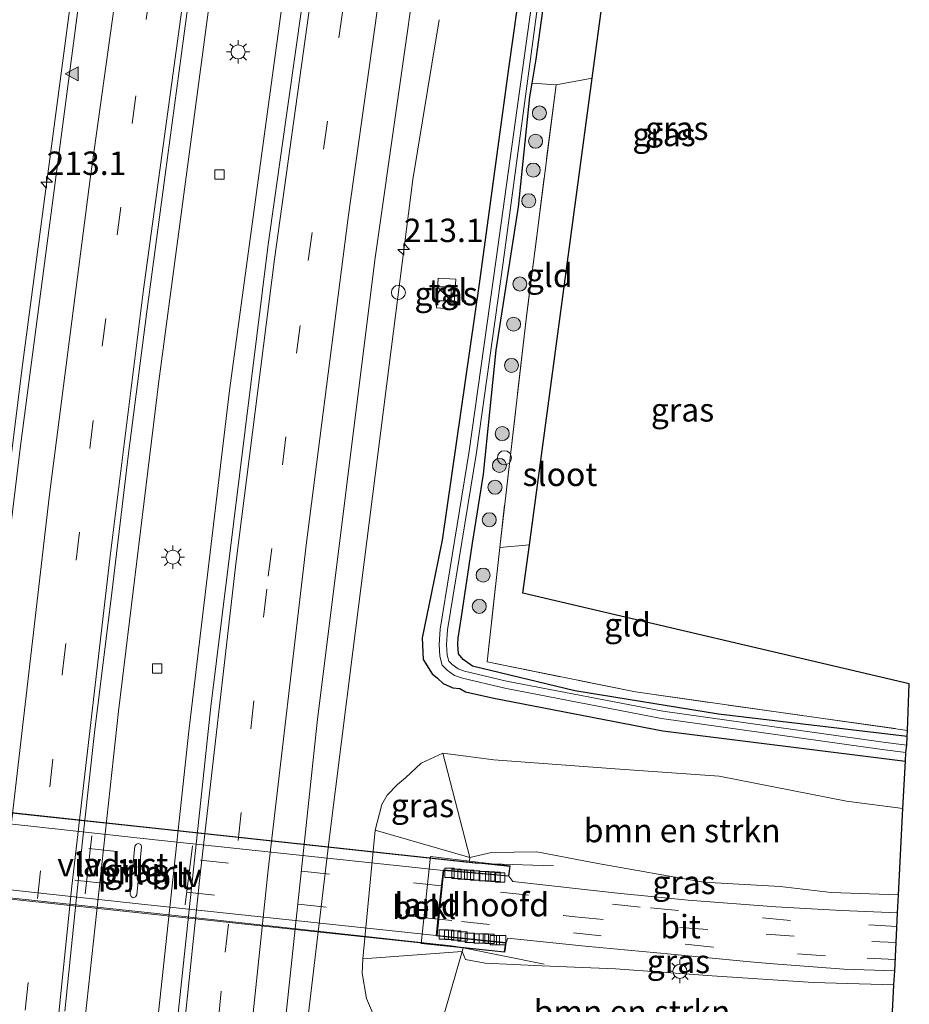
# Model space of a CAD drawing. Units: metres. Extents: x 196858 to 197740, y 475000 to 481250.
# Drawn here: x 196950 to 197045, y 475558 to 475663 of the extents above; entities that cross this region are included whole.
import ezdxf
from ezdxf.enums import TextEntityAlignment as Align

# ---------------------------------------------------------------- set-up
doc = ezdxf.new("R2010")
doc.units = ezdxf.units.M
doc.linetypes.add('IE-TERREINAFSCHEIDING', pattern=[10, 8, -2])
doc.linetypes.add('VW-3-9_STREEP', pattern=[12, 3, -9])
doc.layers.get('0').update_dxf_attribs({"lineweight": 25})
for name, color, linetype, lineweight in [('B-ME-AL-OVERIG-S-B1', 7, 'Continuous', 18), ('B-ME-AM-KILOMETR-S-B1', 7, 'Continuous', 18), ('B-ME-BV-GELEIDECONSTRAUCTIE_GELEIDERAIL_OVERSTAPCONSTRUCTIE-S-B1', 213, 'BV-ANTIVERBLINDINGSSCHERM', 18), ('B-ME-BV-GELEIDECONSTRUCTIE-GELEIDERAIL-L-B1', 213, 'BV-GELEIDERAIL', 18), ('B-ME-GR-BOMENSTRUIKEN-GV-B6', 93, 'Continuous', 18), ('B-ME-GR-BOOM-S-B1', 93, 'Continuous', 18), ('B-ME-GW-TEENLIJN-L-B1', 93, 'Continuous', 18), ('B-ME-IE-GRASLAND-GV-B6', 93, 'Continuous', 18), ('B-ME-IE-GRONDWERKLIJN-GROND_INGERICHT-GV-B6', 253, 'Continuous', 18), ('B-ME-IE-INRICHTINGSELEMENT-S-B1', 253, 'Continuous', 18), ('B-ME-IE-MEUBILAIR_WEGMEUBILAIR-LICHTMAST-S-B1', 8, 'Continuous', 18), ('B-ME-IE-MEUBILAIR_WEGMEUBILAIR-LIJNVERLICHT-L-B1', 8, 'VW-LIJNV', 18), ('B-ME-IE-TERREINAFSCHEIDING-RASTERHEKWERK-L-B1', 8, 'IE-TERREINAFSCHEIDING', 18), ('B-ME-KW-LANDHOOFD-GV-B6', 173, 'Continuous', 18), ('B-ME-KW-LEUNING-L-B1', 8, 'Continuous', 18), ('B-ME-KW-LEUNING-L-B2', 8, 'Continuous', 18), ('B-ME-KW-PIJLER-GV-B6', 173, 'Continuous', 18), ('B-ME-KW-VIADUCT-GV-B7', 173, 'Continuous', 18), ('B-ME-OB-BEKLEDING-GV-B6', 253, 'Continuous', 18), ('B-ME-OG-WATER-GV-B6', 153, 'Continuous', 18), ('B-ME-VH-VERH_SOORT-BITUMEN-GV-B6', 8, 'IE-TERREINAFSCHEIDING-NATUURLIJK-HOUTWAL', 18), ('B-ME-VH-VERH_SOORT-BITUMEN-GV-B7', 8, 'Continuous', 18), ('B-ME-VH-VERH_SOORT-TEGELS-GV-B6', 8, 'Continuous', 18), ('B-ME-VV-KOLK-S-B1', 8, 'Continuous', 18), ('B-ME-VW-MARKERING-39STREEP-015-L-B1', 255, 'VW-3-9_STREEP', 18), ('B-ME-VW-MARKERING-39STREEP-015-L-B2', 255, 'VW-3-9_STREEP', 18), ('B-ME-VW-MARKERING-STREEP-015-L-B1', 7, 'Continuous', 18), ('B-ME-VW-MARKERING-VLAKMARK-S-B1', 7, 'Continuous', 18)]:
    doc.layers.add(name, color=color, linetype=linetype, lineweight=lineweight)
doc.layers.add('B-ME-GW-INSTEEKWATERGANG-L-B1', color=10, linetype='Continuous')
doc.layers.add('B-ME-KG-KADASTRAAL-OPNAMEDTMGRENS-L-B1', color=10, linetype='Continuous')
doc.styles.add('NLCS-ISO', font='NLCS-ISO.TTF')
doc.linetypes.add('BV-ANTIVERBLINDINGSSCHERM', pattern='A,2,-1,[22,NLCS.SHX,S=1,R=0,X=0,Y=0],-1', length=4)
doc.linetypes.add('BV-GELEIDERAIL', pattern='A,10,-3,[108,NLCS.SHX,S=1,R=0,X=0,Y=0],-3', length=16)
doc.linetypes.add('IE-TERREINAFSCHEIDING-NATUURLIJK-HOUTWAL', pattern='A,7,-1.5,[67,NLCS.SHX,S=0.75,R=45,X=0,Y=0],-1.5,7,-1.5,[70,NLCS.SHX,S=0.75,R=0,X=0,Y=0],-1.5', length=20)
doc.linetypes.add('VW-LIJNV', pattern='A,0,-5,[102,NLCS.SHX,S=1,R=0,X=-0.625,Y=0],2.5,-0.5,[69,NLCS.SHX,S=0.5,R=0,X=0,Y=0],-0.5,2.5,[102,NLCS.SHX,S=1,R=180,X=0.625,Y=0],-5', length=16)

# ---------------------------------------------------------------- blocks, each defined once
blk = doc.blocks.new('hecto')
for p, q in [((0, 0.625), (-0.625, 0)), ((0, -0.625), (0, 0.625)), ((-0.625, 0), (0.625, 0)), ((0.625, 0), (0, -0.625))]:
    blk.add_line(p, q)
blk = doc.blocks.new('verfsymbol')
for color in [252, 253]:
    blk.add_hatch(color=color).paths.add_polyline_path([(0.75, -0.625), (0, 0.75), (-0.75, -0.625)])
blk.add_lwpolyline([(0.75, -0.625), (0, 0.75), (-0.75, -0.625)], close=True)
blk = doc.blocks.new('boom')
h = blk.add_hatch(color=256)
edge = h.paths.add_edge_path()
edge.add_arc((0, 0), 0.75, 0, 360)
blk.add_circle((0, 0), 0.75)
blk = doc.blocks.new('kast')
blk.add_line((-0.75, -0.75), (0.75, 0.75))
blk.add_lwpolyline([(-0.75, 0.75), (0.75, 0.75), (0.75, -0.75), (-0.75, -0.75)], close=True)
blk = doc.blocks.new('dtb')
blk.add_circle((0, 0), 0.75)
blk = doc.blocks.new('lantaarnpaal')
for p, q in [((0, 0.75), (0, 1.25)), ((-0.75, 0), (-1.25, 0)), ((-0.88, 0.88), (-0.53, 0.53)), ((0.53, 0.53), (0.88, 0.88)), ((0.75, 0), (1.25, 0)), ((-0.53, -0.53), (-0.88, -0.88)), ((0, -0.75), (0, -1.25)), ((0.53, -0.53), (0.88, -0.88))]:
    blk.add_line(p, q)
blk.add_circle((0, 0), 0.75)
blk = doc.blocks.new('kolk')
blk.add_lwpolyline([(-0.5, -0.5), (0.5, -0.5), (0.5, 0.5), (-0.5, 0.5)], close=True)

msp = doc.modelspace()

# ---------------------------------------------------------------- linework, layer by layer
at = {"layer": 'B-ME-BV-GELEIDECONSTRUCTIE-GELEIDERAIL-L-B1'}
for points in [[(196979.139, 475724.364, 5.661), (196978.723, 475721.922, 5.661), (196971.302, 475673.127, 5.686), (196964.825, 475624.645, 5.713), (196960.505, 475589.376, 5.728), (196955.516, 475543.537, 5.749), (196951.243, 475497.15, 5.684), (196947.67, 475450.711, 5.654), (196944.766, 475401.826, 5.672), (196942.57, 475353.612, 5.692), (196942.191, 475339.9, 5.692)], [(196986.728, 475722.808, 5.736), (196986.291, 475720.252, 5.737), (196979.044, 475672.774, 5.758), (196972.343, 475623.64, 5.687), (196968.001, 475587.255, 5.717), (196963.096, 475541.696, 5.69), (196958.982, 475495.686, 5.771), (196955.461, 475450.211, 5.776), (196952.552, 475401.337, 5.773), (196950.295, 475352.029, 5.731), (196949.957, 475339.025, 5.751)], [(196937.986, 475527.2206, 5.7367), (196940.002, 475539.977, 5.797), (196941.5056, 475550.0659, 6.1261), (196946.146, 475593.5913, 6.1041), (196950.2233, 475626.094, 6.1376), (196955.5177, 475666.1405, 6.1745), (196959.9682, 475696.3684, 6.1686)], [(196971.0857, 475462.2825, 5.5618), (196975.5719, 475508.9794, 5.5515), (196978.1256, 475537.3775, 5.6077), (196980.6736, 475556.2506, 5.5146), (196983.0363, 475575.9782, 5.4732), (196985.5104, 475595.7578, 5.4427), (196989.4042, 475626.3435, 5.4662), (196991.925, 475646.1644, 5.398), (196993.9752, 475658.4795, 4.9639), (196994.757, 475663.2235, 4.9918)]]:
    msp.add_polyline3d(points, dxfattribs=at)
at = {"layer": 'B-ME-GR-BOMENSTRUIKEN-GV-B6'}
for points in [[(197044.264, 475578.987, 4.546), (197043.795, 475569.781, 9.973), (197036.595, 475570.013, 10.246), (197031.143, 475570.671, 10.411), (197022.958, 475571.112, 10.552), (197011.67, 475573.138, 10.681), (197005.179, 475574.357, 10.705), (197000.341, 475574.298, 11.05), (196998.011, 475573.748, 11.089), (196995.131, 475584.89, 4.621), (197000.594, 475584.188, 4.621), (197013.521, 475583.216, 4.621), (197024.648, 475582.461, 4.552), (197038.235, 475579.782, 4.552), (197044.264, 475578.987, 4.546)], [(197043.305, 475560.153, 10.336), (197042.646, 475547.213, 4.591), (197017.15, 475548.269, 4.627), (197005.632, 475549.731, 4.582), (196996.839, 475550.537, 4.603), (196993.576, 475551.104, 4.531), (196997.195, 475563.735, 11.176), (196997.569, 475562.88, 11.14), (196999.649, 475562.471, 11.038), (197005.701, 475562.197, 10.852), (197013.554, 475561.888, 10.789), (197023.902, 475561.121, 10.702), (197034.692, 475560.427, 10.528), (197043.305, 475560.153, 10.336)]]:
    msp.add_polyline3d(points, dxfattribs=at)
at = {"layer": 'B-ME-GW-INSTEEKWATERGANG-L-B1'}
for points in [[(197010.534, 475717.928, 4.36), (197006.16, 475686.556, 4.36), (197002.161, 475658.018, 4.414), (196999.026, 475635.041, 4.45), (196995.056, 475607.663, 4.627), (196993.898, 475601.87, 4.549), (196992.941, 475597.228, 4.474), (196993.022, 475594.925, 4.474), (196994.012, 475593.394, 4.474), (196994.548, 475592.926, 4.474), (196995.174, 475592.339, 4.474), (196996.192, 475591.898, 4.474), (196996.954, 475591.809, 4.474), (196997.541, 475591.465, 4.474), (197000.572, 475590.789, 4.474), (197018.608, 475587.29, 4.318), (197044.521, 475584.041, 4.246)], [(197044.705, 475586.676, 4.009), (197024.563, 475589.067, 4.072), (197009.241, 475591.578, 4.099), (196998.303, 475594.199, 4.126), (196997.307, 475594.925, 4.126), (196996.815, 475595.522, 4.126), (196996.72, 475596.537, 4.126), (196996.771, 475597.191, 4.126), (196997.138, 475599.481, 4.18), (196998.314, 475607.326, 4.156), (196999.482, 475614.691, 4.132), (197000.816, 475627.946, 4.129), (197003.196, 475643.247, 4.084), (197004.425, 475655.009, 4.063), (197004.686, 475656.464, 4.015), (197005.097, 475659.034, 3.877), (197006.246, 475667.313, 3.967), (197009.12, 475685.232, 4.048), (197011.427, 475702.082, 4.156), (197013.322, 475717.356, 4.087)]]:
    msp.add_polyline3d(points, dxfattribs=at)
at = {"layer": 'B-ME-GW-TEENLIJN-L-B1'}
for points in [[(196995.131, 475584.89, 4.621), (196992.809, 475583.854, 4.621), (196991.152, 475582.268, 4.621), (196990.309, 475581.566, 4.663), (196989.197, 475580.409, 4.693), (196988.634, 475579.413, 4.693), (196987.919, 475576.665, 4.741)], [(196986.606, 475562.937, 4.741), (196986.511, 475561.398, 4.741), (196986.988, 475558.689, 4.741), (196988.066, 475556.207, 4.741), (196989.143, 475554.398, 4.741), (196990.219, 475553.261, 4.705), (196992.167, 475551.62, 4.645), (196993.576, 475551.104, 4.531)]]:
    msp.add_polyline3d(points, dxfattribs=at)
at = {"layer": 'B-ME-IE-GRASLAND-GV-B6'}
for points in [[(196965.755, 475727.107, 5.485), (196963.044, 475710.739, 5.49), (196956.214, 475664.784, 5.452), (196950.047, 475617.736, 5.412), (196946.713, 475590.716, 5.413), (196941.778, 475544.132, 5.419)], [(196954.7836, 475557.3322, 5.3431), (196956.2866, 475572.2572, 5.314), (196957.94, 475587.13, 5.299), (196959.785, 475602.016, 5.3), (196961.581, 475616.91, 5.302), (196963.508, 475631.797, 5.295), (196965.496, 475646.665, 5.274), (196967.484, 475661.482, 5.271), (196969.478, 475676.356, 5.285), (196971.666, 475691.178, 5.248), (196974.095, 475705.981, 5.225), (196976.441, 475720.812, 5.219), (196977.0767, 475724.7868, 5.2147), (196988.862, 475722.371, 5.236), (196982.976, 475684.942, 5.214), (196976.493, 475639.246, 5.18), (196970.365, 475589.872, 5.208), (196965.046, 475540.073, 5.259)], [(196976.476, 475539.061, 4.982), (196981.707, 475588.216, 4.977), (196987.857, 475637.557, 4.955), (196995.108, 475688.299, 4.938), (197000.138, 475720.059, 4.934), (197010.534, 475717.928, 4.36)], [(197044.568, 475584.965, 3.598), (197044.521, 475584.041, 4.246), (197018.608, 475587.29, 4.318), (197000.572, 475590.789, 4.474), (196997.541, 475591.465, 4.474), (196996.954, 475591.809, 4.474), (196996.192, 475591.898, 4.474), (196995.174, 475592.339, 4.474), (196994.548, 475592.926, 4.474), (196994.012, 475593.394, 4.474), (196993.022, 475594.925, 4.474), (196992.941, 475597.228, 4.474), (196993.898, 475601.87, 4.549), (196995.056, 475607.663, 4.627), (196999.026, 475635.041, 4.45), (197002.161, 475658.018, 4.414), (197006.16, 475686.556, 4.36), (197010.534, 475717.928, 4.36)], [(197011.908, 475717.646, 3.517), (197008.516, 475692.493, 3.517), (197004.943, 475667.407, 3.595), (197000.804, 475637.412, 3.595), (196997.962, 475617.147, 3.595), (196994.859, 475598.163, 3.637), (196994.74, 475596.504, 3.637), (196994.826, 475595.26, 3.637), (196995.054, 475594.316, 3.637), (196995.601, 475593.777, 3.637), (196996.388, 475593.203, 3.637), (196997.24, 475592.913, 3.637), (197001.769, 475591.834, 3.637), (197018.493, 475588.612, 3.637), (197042.055, 475585.279, 3.598), (197044.568, 475584.965, 3.598)], [(197044.705, 475586.676, 4.009), (197044.666, 475585.749, 3.597), (197042.159, 475586.062, 3.597), (197018.623, 475589.391, 3.636), (197001.935, 475592.606, 3.636), (196997.459, 475593.673, 3.636), (196996.756, 475593.912, 3.636), (196996.114, 475594.381, 3.636), (196995.769, 475594.721, 3.636), (196995.609, 475595.381, 3.636), (196995.532, 475596.503, 3.636), (196995.644, 475598.071, 3.636), (196998.743, 475617.028, 3.594), (197001.586, 475637.303, 3.594), (197005.593, 475667.316, 3.592), (197009.2, 475692.402, 3.514), (197012.439, 475717.537, 3.517)], [(197013.322, 475717.356, 4.087), (197011.427, 475702.082, 4.156), (197009.12, 475685.232, 4.048), (197006.246, 475667.313, 3.967), (197005.097, 475659.034, 3.877), (197004.686, 475656.464, 4.015), (197004.425, 475655.009, 4.063), (197003.196, 475643.247, 4.084), (197000.816, 475627.946, 4.129), (196999.482, 475614.691, 4.132), (196998.314, 475607.326, 4.156), (196997.138, 475599.481, 4.18), (196996.771, 475597.191, 4.126), (196996.72, 475596.537, 4.126), (196996.815, 475595.522, 4.126), (196997.307, 475594.925, 4.126), (196998.303, 475594.199, 4.126), (197009.241, 475591.578, 4.099), (197024.563, 475589.067, 4.072), (197044.705, 475586.676, 4.009)], [(197006.16, 475686.556, 4.36), (197002.161, 475658.018, 4.414), (196999.026, 475635.041, 4.45), (196995.056, 475607.663, 4.627), (196993.898, 475601.87, 4.549), (196992.941, 475597.228, 4.474), (196993.022, 475594.925, 4.474), (196994.012, 475593.394, 4.474), (196994.548, 475592.926, 4.474), (196995.174, 475592.339, 4.474), (196996.192, 475591.898, 4.474), (196996.954, 475591.809, 4.474), (196997.541, 475591.465, 4.474), (197000.572, 475590.789, 4.474), (197018.608, 475587.29, 4.318), (197044.521, 475584.041, 4.246), (197044.264, 475578.987, 4.546), (197038.235, 475579.782, 4.552), (197024.648, 475582.461, 4.552), (197013.521, 475583.216, 4.621), (197000.594, 475584.188, 4.621), (196995.131, 475584.89, 4.621), (196992.809, 475583.854, 4.621), (196991.152, 475582.268, 4.621), (196990.309, 475581.566, 4.663), (196989.197, 475580.409, 4.693), (196988.634, 475579.413, 4.693), (196987.919, 475576.665, 4.741), (196986.606, 475562.937, 4.741), (196986.511, 475561.398, 4.741), (196986.988, 475558.689, 4.741), (196988.066, 475556.207, 4.741)], [(197044.733, 475587.336, 4.012), (197044.705, 475586.676, 4.009), (197024.563, 475589.067, 4.072), (197009.241, 475591.578, 4.099), (196998.303, 475594.199, 4.126), (196997.307, 475594.925, 4.126), (196996.815, 475595.522, 4.126), (196996.72, 475596.537, 4.126), (196996.771, 475597.191, 4.126), (196997.138, 475599.481, 4.18), (196998.314, 475607.326, 4.156), (196999.482, 475614.691, 4.132), (197000.816, 475627.946, 4.129), (197003.196, 475643.247, 4.084), (197004.425, 475655.009, 4.063), (197004.686, 475656.464, 4.015), (197007.221, 475656.303, 4.081), (197004.025, 475631.256, 4.078), (197001.204, 475606.866, 4.216), (196999.862, 475594.658, 4.084), (197015.7, 475591.451, 4.102), (197044.733, 475587.336, 4.012)], [(196996.521, 475635.536, 4.514), (196994.633, 475635.633, 4.5), (196994.446, 475632.456, 4.566), (196996.297, 475632.325, 4.533), (196996.521, 475635.536, 4.514)], [(196995.131, 475584.89, 4.621), (196998.011, 475573.748, 11.089), (196987.919, 475576.665, 4.741), (196988.634, 475579.413, 4.693), (196989.197, 475580.409, 4.693), (196990.309, 475581.566, 4.663), (196991.152, 475582.268, 4.621), (196992.809, 475583.854, 4.621), (196995.131, 475584.89, 4.621)], [(196962.959, 475574.891, 5.056), (196962.882, 475575.141, 5.056), (196962.645, 475575.274, 5.056), (196962.417, 475575.202, 5.056), (196962.262, 475574.959, 5.056), (196961.762, 475569.844, 5.056), (196961.859, 475569.593, 5.056), (196962.076, 475569.461, 5.056), (196962.324, 475569.546, 5.056), (196962.458, 475569.776, 5.056), (196962.959, 475574.891, 5.056)], [(197043.795, 475569.781, 9.973), (197043.696, 475567.84, 10.192), (197037.718, 475568.098, 10.342), (197030.691, 475568.498, 10.501), (197021.338, 475569.213, 10.678), (197013.784, 475569.944, 10.849), (197002.618, 475571.207, 11.05), (197002.17, 475571.755, 11.05), (197002.338, 475572.859, 11.05), (197000.361, 475573.093, 11.176), (196997.979, 475573.375, 11.089), (196998.011, 475573.748, 11.089), (197000.341, 475574.298, 11.05), (197005.179, 475574.357, 10.705), (197011.67, 475573.138, 10.681), (197022.958, 475571.112, 10.552), (197031.143, 475570.671, 10.411), (197036.595, 475570.013, 10.246), (197043.795, 475569.781, 9.973)], [(197043.381, 475561.648, 10.33), (197043.305, 475560.153, 10.336), (197034.692, 475560.427, 10.528), (197023.902, 475561.121, 10.702), (197013.554, 475561.888, 10.789), (197005.701, 475562.197, 10.852), (196999.649, 475562.471, 11.038), (196997.569, 475562.88, 11.14), (196997.195, 475563.735, 11.176), (196997.289, 475564.11, 11.231), (197001.742, 475563.638, 11.05), (197001.882, 475564.671, 11.05), (197002.066, 475565.164, 11.038), (197010.321, 475564.286, 10.942), (197019.511, 475563.425, 10.735), (197027.185, 475562.685, 10.609), (197029.99, 475562.452, 10.573), (197034.685, 475562.085, 10.504), (197037.952, 475561.846, 10.477), (197043.381, 475561.648, 10.33)], [(196986.606, 475562.937, 4.741), (196997.195, 475563.735, 11.176), (196993.576, 475551.104, 4.531), (196992.167, 475551.62, 4.645), (196990.219, 475553.261, 4.705), (196989.143, 475554.398, 4.741), (196988.066, 475556.207, 4.741), (196986.988, 475558.689, 4.741), (196986.511, 475561.398, 4.741), (196986.606, 475562.937, 4.741)]]:
    msp.add_polyline3d(points, dxfattribs=at)
at = {"layer": 'B-ME-IE-GRONDWERKLIJN-GROND_INGERICHT-GV-B6'}
for points in [[(197019.041, 475716.184, 4.279), (197011.082, 475657.003, 4.234), (197007.221, 475656.303, 4.081), (197004.686, 475656.464, 4.015), (197005.097, 475659.034, 3.877), (197006.246, 475667.313, 3.967), (197009.12, 475685.232, 4.048), (197011.427, 475702.082, 4.156), (197013.322, 475717.356, 4.087), (197019.041, 475716.184, 4.279)], [(197011.082, 475657.003, 4.234), (197004.38, 475607.169, 4.21), (197001.204, 475606.866, 4.216), (197004.025, 475631.256, 4.078), (197007.221, 475656.303, 4.081), (197011.082, 475657.003, 4.234)], [(197004.38, 475607.169, 4.21), (197003.682, 475601.976, 4.249), (197044.942, 475592.309, 4.075), (197044.733, 475587.336, 4.012), (197015.7, 475591.451, 4.102), (196999.862, 475594.658, 4.084), (197001.204, 475606.866, 4.216), (197004.38, 475607.169, 4.21)]]:
    msp.add_polyline3d(points, dxfattribs=at)
at = {"layer": 'B-ME-IE-MEUBILAIR_WEGMEUBILAIR-LIJNVERLICHT-L-B1'}
for p, q in [((196957.6555, 475576.0903, 9.8628), (196956.9522, 475569.8839, 9.8717)), ((196967.6316, 475568.7053, 9.8794), (196968.3902, 475575.0129, 9.8878))]:
    msp.add_line(p, q, dxfattribs=at)
at = {"layer": 'B-ME-IE-TERREINAFSCHEIDING-RASTERHEKWERK-L-B1'}
msp.add_line((197001.204, 475606.866, 4.216), (197004.38, 475607.169, 4.21), dxfattribs=at)
msp.add_polyline3d([(197011.082, 475657.003, 4.234), (197007.221, 475656.303, 4.081), (197004.025, 475631.256, 4.078), (197001.204, 475606.866, 4.216), (196999.862, 475594.658, 4.084), (197015.7, 475591.451, 4.102), (197044.733, 475587.336, 4.012)], dxfattribs=at)
at = {"layer": 'B-ME-KG-KADASTRAAL-OPNAMEDTMGRENS-L-B1'}
msp.add_polyline3d([(197042.646, 475547.213, 4.591), (197043.305, 475560.153, 10.336), (197043.381, 475561.648, 10.33), (197043.535, 475564.669, 10.294), (197043.696, 475567.84, 10.192), (197043.795, 475569.781, 9.973), (197044.264, 475578.987, 4.546), (197044.521, 475584.041, 4.246), (197044.568, 475584.965, 3.598), (197044.666, 475585.749, 3.597), (197044.705, 475586.676, 4.009), (197044.733, 475587.336, 4.012), (197044.942, 475592.309, 4.075), (197003.682, 475601.976, 4.249), (197004.38, 475607.169, 4.21), (197011.082, 475657.003, 4.234), (197019.041, 475716.184, 4.279)], dxfattribs=at)
at = {"layer": 'B-ME-KW-LANDHOOFD-GV-B6'}
msp.add_polyline3d([(197001.882, 475564.671, 11.05), (197001.742, 475563.638, 11.05), (196997.289, 475564.11, 11.231), (196992.825, 475564.584, 8.11), (196993.832, 475573.867, 8.112), (196997.979, 475573.375, 11.089), (197000.361, 475573.093, 11.176), (197002.338, 475572.859, 11.05), (197002.17, 475571.755, 11.05), (196995.253, 475572.373, 11.218), (196994.885, 475568.911, 11.278), (196994.514, 475565.424, 11.212), (197001.882, 475564.671, 11.05)], dxfattribs=at)
at = {"layer": 'B-ME-KW-LEUNING-L-B1'}
for points in [[(196999.4338, 475573.1231, 11.2072), (197000.361, 475573.093, 11.176), (197006.955, 475572.881, 10.954)], [(196996.7122, 475564.2257, 11.2511), (196997.289, 475564.11, 11.231), (197005.971, 475562.374, 10.93)]]:
    msp.add_polyline3d(points, dxfattribs=at)
at = {"layer": 'B-ME-KW-LEUNING-L-B2'}
for points in [[(196999.4338, 475573.1231, 11.2072), (196998.591, 475573.139, 11.242), (196964.44, 475576.854, 11.548), (196927.503, 475580.804, 11.317), (196926.0535, 475581.0631, 11.262)], [(196924.7918, 475571.9091, 11.3059), (196926.104, 475571.887, 11.347), (196964.907, 475567.73, 11.539), (196996.36, 475564.295, 11.263), (196996.7122, 475564.2257, 11.2511)]]:
    msp.add_polyline3d(points, dxfattribs=at)
at = {"layer": 'B-ME-KW-PIJLER-GV-B6'}
msp.add_polyline3d([(196962.458, 475569.776, 5.056), (196962.324, 475569.546, 5.056), (196962.076, 475569.461, 5.056), (196961.859, 475569.593, 5.056), (196961.762, 475569.844, 5.056), (196962.262, 475574.959, 5.056), (196962.417, 475575.202, 5.056), (196962.645, 475575.274, 5.056), (196962.882, 475575.141, 5.056), (196962.959, 475574.891, 5.056), (196962.458, 475569.776, 5.056)], dxfattribs=at)
at = {"layer": 'B-ME-KW-VIADUCT-GV-B7'}
msp.add_polyline3d([(196930.321, 475579.445, 11.219), (196923.231, 475580.354, 11.08), (196923.328, 475581.358, 11.077), (197002.281, 475572.815, 11.05), (197002.128, 475571.809, 11.05), (196995.208, 475572.427, 11.218), (196994.459, 475565.379, 11.212), (197001.826, 475564.627, 11.05), (197001.699, 475563.693, 11.05), (196922.003, 475572.207, 11.086), (196922.131, 475573.166, 11.086), (196929.612, 475572.365, 11.212), (196930.321, 475579.445, 11.219)], dxfattribs=at)
at = {"layer": 'B-ME-OB-BEKLEDING-GV-B6'}
msp.add_polyline3d([(196986.606, 475562.937, 4.741), (196987.919, 475576.665, 4.741), (196998.011, 475573.748, 11.089), (196997.979, 475573.375, 11.089), (196993.832, 475573.867, 8.112), (196992.825, 475564.584, 8.11), (196997.289, 475564.11, 11.231), (196997.195, 475563.735, 11.176), (196986.606, 475562.937, 4.741)], dxfattribs=at)
at = {"layer": 'B-ME-OG-WATER-GV-B6'}
for points in [[(197044.666, 475585.749, 3.597), (197044.568, 475584.965, 3.598), (197042.055, 475585.279, 3.598), (197018.493, 475588.612, 3.637), (197001.769, 475591.834, 3.637), (196997.24, 475592.913, 3.637), (196996.388, 475593.203, 3.637), (196995.601, 475593.777, 3.637), (196995.054, 475594.316, 3.637), (196994.826, 475595.26, 3.637), (196994.74, 475596.504, 3.637), (196994.859, 475598.163, 3.637), (196997.962, 475617.147, 3.595), (197000.804, 475637.412, 3.595), (197004.943, 475667.407, 3.595), (197008.516, 475692.493, 3.517), (197011.908, 475717.646, 3.517)], [(197012.439, 475717.537, 3.517), (197009.2, 475692.402, 3.514), (197005.593, 475667.316, 3.592), (197001.586, 475637.303, 3.594), (196998.743, 475617.028, 3.594), (196995.644, 475598.071, 3.636), (196995.532, 475596.503, 3.636), (196995.609, 475595.381, 3.636), (196995.769, 475594.721, 3.636), (196996.114, 475594.381, 3.636), (196996.756, 475593.912, 3.636), (196997.459, 475593.673, 3.636), (197001.935, 475592.606, 3.636), (197018.623, 475589.391, 3.636), (197042.159, 475586.062, 3.597), (197044.666, 475585.749, 3.597)]]:
    msp.add_polyline3d(points, dxfattribs=at)
at = {"layer": 'B-ME-VH-VERH_SOORT-BITUMEN-GV-B6'}
for points in [[(196941.778, 475544.132, 5.419), (196946.713, 475590.716, 5.413), (196950.047, 475617.736, 5.412), (196956.214, 475664.784, 5.452), (196963.044, 475710.739, 5.49), (196965.755, 475727.107, 5.485), (196977.0767, 475724.7868, 5.2147), (196976.441, 475720.812, 5.219), (196974.095, 475705.981, 5.225), (196971.666, 475691.178, 5.248), (196969.478, 475676.356, 5.285), (196967.484, 475661.482, 5.271), (196965.496, 475646.665, 5.274), (196963.508, 475631.797, 5.295), (196961.581, 475616.91, 5.302), (196959.785, 475602.016, 5.3), (196957.94, 475587.13, 5.299), (196956.2866, 475572.2572, 5.314), (196954.7836, 475557.3322, 5.3431)], [(196960.541, 475490.31, 5.285), (196965.046, 475540.073, 5.259), (196970.365, 475589.872, 5.208), (196976.493, 475639.246, 5.18), (196982.976, 475684.942, 5.214), (196988.862, 475722.371, 5.236), (197000.138, 475720.059, 4.934), (196995.108, 475688.299, 4.938), (196987.857, 475637.557, 4.955), (196981.707, 475588.216, 4.977), (196976.476, 475539.061, 4.982), (196972.245, 475492.04, 5.007), (196967.982, 475435.359, 5.027), (196965.186, 475385.676, 5.045), (196965.189, 475385.646, 5.049), (196963.328, 475337.519, 5.089), (196952.02, 475338.793, 5.317), (196953.84, 475385.484, 5.292), (196956.633, 475435.508, 5.31), (196960.137, 475484.213, 5.284), (196960.541, 475490.31, 5.285)], [(197043.696, 475567.84, 10.192), (197043.535, 475564.669, 10.294), (197043.381, 475561.648, 10.33), (197037.952, 475561.846, 10.477), (197034.685, 475562.085, 10.504), (197029.99, 475562.452, 10.573), (197027.185, 475562.685, 10.609), (197019.511, 475563.425, 10.735), (197010.321, 475564.286, 10.942), (197002.066, 475565.164, 11.038), (197001.882, 475564.671, 11.05), (196994.514, 475565.424, 11.212), (196994.885, 475568.911, 11.278), (196995.253, 475572.373, 11.218), (197002.17, 475571.755, 11.05), (197002.618, 475571.207, 11.05), (197013.784, 475569.944, 10.849), (197021.338, 475569.213, 10.678), (197030.691, 475568.498, 10.501), (197037.718, 475568.098, 10.342), (197043.696, 475567.84, 10.192)]]:
    msp.add_polyline3d(points, dxfattribs=at)
at = {"layer": 'B-ME-VH-VERH_SOORT-BITUMEN-GV-B7'}
msp.add_polyline3d([(196994.415, 475565.434, 11.212), (196962.655, 475568.823, 11.374), (196929.666, 475572.409, 11.212), (196930.02, 475575.938, 11.341), (196930.366, 475579.388, 11.218), (196964.106, 475575.686, 11.416), (196995.153, 475572.382, 11.218), (196994.786, 475568.924, 11.278), (196994.415, 475565.434, 11.212)], dxfattribs=at)
at = {"layer": 'B-ME-VH-VERH_SOORT-TEGELS-GV-B6'}
msp.add_polyline3d([(196996.521, 475635.536, 4.514), (196996.297, 475632.325, 4.533), (196994.446, 475632.456, 4.566), (196994.633, 475635.633, 4.5), (196996.521, 475635.536, 4.514)], dxfattribs=at)
at = {"layer": 'B-ME-VW-MARKERING-39STREEP-015-L-B1'}
for points in [[(196935.8397, 475340.6157, 5.3307), (196936.1814, 475351.1824, 5.3286), (196937.7303, 475388.7503, 5.3155), (196939.7006, 475425.297, 5.3014), (196941.9669, 475459.8225, 5.2801), (196944.3828, 475491.3298, 5.2876), (196947.2478, 475524.0042, 5.3032), (196950.5453, 475557.4418, 5.2721), (196954.524, 475593.6235, 5.2576), (196958.7667, 475628.3652, 5.2743), (196963.4393, 475663.2535, 5.2898), (196968.2598, 475696.3035, 5.293), (196972.7013, 475724.7588, 5.2915), (196972.8503, 475725.6529, 5.2915)], [(196956.3963, 475338.3, 5.2016), (196957.5492, 475370.0291, 5.192), (196958.7782, 475397.0009, 5.1896), (196960.6734, 475430.5472, 5.1997), (196962.9546, 475464.4704, 5.1913), (196965.5918, 475497.7659, 5.1803), (196968.7503, 475532.6228, 5.16), (196971.9028, 475563.663, 5.1602), (196976.4863, 475603.8019, 5.1419), (196980.7635, 475637.5315, 5.1156), (196985.1247, 475669.2327, 5.1221), (196990.048, 475702.2677, 5.1358), (196993.1353, 475721.4948, 5.1394)], [(197043.6223, 475566.3876, 10.2446), (197032.2444, 475567.0435, 10.5093), (197016.2212, 475568.4675, 10.8444), (196995.0769, 475570.7167, 11.09)], [(197043.4431, 475562.8663, 10.3214), (197035.9952, 475563.259, 10.4816), (197023.991, 475564.1842, 10.716), (196996.101, 475567.0234, 11.1552), (196994.7002, 475567.1739, 11.1617)], [(197007.9806, 475567.5732, 11.0596), (197009.275, 475567.441, 11.038), (197020.452, 475566.292, 10.78), (197029.667, 475565.568, 10.612), (197040.927, 475564.792, 10.366), (197043.535, 475564.669, 10.294)]]:
    msp.add_polyline3d(points, dxfattribs=at)
at = {"layer": 'B-ME-VW-MARKERING-39STREEP-015-L-B2'}
for points in [[(196994.9774, 475570.7273, 11.0912), (196972.2413, 475573.1458, 11.3553), (196936.3033, 475576.9756, 11.2716), (196930.19, 475577.6327, 11.1775)], [(196994.6011, 475567.1846, 11.1622), (196948.2921, 475572.1617, 11.379), (196929.8401, 475574.1448, 11.1303)]]:
    msp.add_polyline3d(points, dxfattribs=at)
at = {"layer": 'B-ME-VW-MARKERING-STREEP-015-L-B1'}
for points in [[(196932.2588, 475341.0192, 5.4302), (196933.5077, 475374.7972, 5.4193), (196935.3524, 475412.3515, 5.4106), (196937.5103, 475447.6853, 5.3853), (196940.0984, 475482.9903, 5.3794), (196942.8284, 475515.2748, 5.3818), (196945.5548, 475544.1459, 5.3563), (196948.8156, 475575.3759, 5.3423), (196953.1368, 475612.5249, 5.3488), (196957.4703, 475646.2473, 5.3616), (196962.3955, 475681.5047, 5.3848), (196967.6895, 475716.3041, 5.3841), (196969.3392, 475726.3725, 5.3834)], [(196939.4393, 475340.2101, 5.244), (196939.9647, 475356.7075, 5.2409), (196941.5777, 475393.872, 5.2348), (196943.5568, 475429.6168, 5.2197), (196945.905, 475464.7379, 5.2115), (196948.8183, 475501.4221, 5.2162), (196952.0039, 475536.2764, 5.2103), (196955.5359, 475570.6952, 5.1799), (196959.5657, 475605.6634, 5.1833), (196963.175, 475634.4375, 5.1891), (196967.4624, 475665.9468, 5.2099), (196971.7351, 475695.2363, 5.1924), (196976.3793, 475724.9297, 5.1978)], [(196952.8535, 475338.6991, 5.2919), (196952.9665, 475342.9721, 5.2905), (196954.2894, 475377.9466, 5.2852), (196955.9852, 475411.904, 5.2909), (196957.7637, 475441.2495, 5.294), (196959.8869, 475471.3744, 5.2897), (196962.5851, 475504.6647, 5.2623), (196965.6414, 475537.5223, 5.2375), (196969.2073, 475571.9376, 5.2295), (196973.045, 475605.1156, 5.2126), (196977.1726, 475637.6542, 5.181), (196981.662, 475670.1452, 5.1912), (196986.4308, 475702.1919, 5.2287), (196989.639, 475722.2117, 5.2301)], [(196960.0222, 475337.8914, 5.104), (196961.2065, 475370.8709, 5.1048), (196963.0528, 475409.2262, 5.0995), (196964.9012, 475440.1707, 5.0951), (196967.5221, 475476.877, 5.099), (196970.195, 475508.7648, 5.0741), (196973.3142, 475542.2192, 5.0698), (196976.4987, 475572.4515, 5.0694), (196980.5633, 475607.4155, 5.0639), (196985.021, 475642.1301, 5.034), (196990.0886, 475678.1753, 5.0311), (196994.9535, 475710.2077, 5.0406), (196996.6707, 475720.7699, 5.0447)]]:
    msp.add_polyline3d(points, dxfattribs=at)

# ---------------------------------------------------------------- block references
at = {"layer": 'B-ME-AL-OVERIG-S-B1', "rotation": 90}
msp.add_blockref('dtb', (197001.705, 475616.457, 4.324), dxfattribs=at)
at = {"layer": 'B-ME-AM-KILOMETR-S-B1', "rotation": 90}
for p in [(196952.825, 475645.882, 6.61), (196990.967, 475638.71, 6.119)]:
    msp.add_blockref('hecto', p, dxfattribs=at)
at = {"layer": 'B-ME-BV-GELEIDECONSTRAUCTIE_GELEIDERAIL_OVERSTAPCONSTRUCTIE-S-B1', "rotation": 90}
msp.add_blockref('dtb', (196990.3846, 475634.1115, 5.5062), dxfattribs=at)
at = {"layer": 'B-ME-GR-BOOM-S-B1', "rotation": 90}
for p in [(197005.4475, 475653.2756, 4.2352), (197005.0325, 475650.2631, 4.1849), (197004.7931, 475647.1767, 4.1219), (197004.3032, 475643.905, 4.1505), (197003.3565, 475635.0125, 4.1201), (197002.6833, 475630.725, 4.0985), (197002.4638, 475626.321, 4.2124), (197001.473, 475619.0348, 4.3711), (197001.1743, 475615.6351, 4.3252), (197000.7058, 475613.3051, 4.3031), (197000.0951, 475609.8312, 4.2761), (196999.4361, 475603.9216, 4.3967), (196999.0283, 475600.5867, 4.3714)]:
    msp.add_blockref('boom', p, dxfattribs=at)
at = {"layer": 'B-ME-IE-INRICHTINGSELEMENT-S-B1', "rotation": 90}
msp.add_blockref('kast', (196995.278, 475633.964, 5.819), dxfattribs=at)
at = {"layer": 'B-ME-IE-MEUBILAIR_WEGMEUBILAIR-LICHTMAST-S-B1', "rotation": 90}
for p in [(196973.275, 475659.799, 4.912), (196966.311, 475605.841, 4.932), (197020.454, 475561.605, 10.687)]:
    msp.add_blockref('lantaarnpaal', p, dxfattribs=at)
at = {"layer": 'B-ME-VV-KOLK-S-B1', "rotation": 90}
for p in [(196971.298, 475646.707, 4.849), (196964.644, 475593.962, 4.843), (196995.842, 475572.137, 11.23), (196996.583, 475572.011, 11.23), (196997.24, 475571.962, 11.23), (196997.943, 475571.925, 11.23), (196998.6, 475571.849, 11.179), (196999.53, 475571.753, 11.122), (197000.178, 475571.729, 11.104), (197000.744, 475571.683, 11.083), (197001.252, 475571.629, 11.083), (196995.227, 475565.528, 11.167), (196995.798, 475565.491, 11.155), (196996.542, 475565.418, 11.155), (196997.232, 475565.325, 11.083), (196998.01, 475565.198, 11.083), (196998.953, 475565.108, 11.083), (196999.522, 475565.103, 11.083), (197000.124, 475565.081, 11.083), (197000.692, 475564.941, 11.083), (197001.37, 475564.924, 11.083)]:
    msp.add_blockref('kolk', p, dxfattribs=at)
at = {"layer": 'B-ME-VW-MARKERING-VLAKMARK-S-B1', "rotation": 90}
msp.add_blockref('verfsymbol', (196955.5727, 475657.4563, 5.4372), dxfattribs=at)

# ---------------------------------------------------------------- texts
at = {"layer": 'B-ME-AM-KILOMETR-S-B1', "ltscale": 0.2, "style": 'NLCS-ISO'}
for p in [(196952.825, 475645.882, 6.61), (196990.967, 475638.71, 6.119)]:
    msp.add_text('213.1', height=2.5, dxfattribs=at).set_placement(p, align=Align.BOTTOM_LEFT)
at = {"layer": 'B-ME-GR-BOMENSTRUIKEN-GV-B6', "ltscale": 0.2, "style": 'NLCS-ISO'}
for p in [(197020.6899, 475576.6419), (197015.3368, 475557.2771)]:
    msp.add_text('bmn en strkn', height=2.5, dxfattribs=at).set_placement(p, align=Align.MIDDLE_CENTER)
at = {"layer": 'B-ME-IE-GRASLAND-GV-B6', "ltscale": 0.2, "style": 'NLCS-ISO'}
for p in [(197020.1185, 475651.643), (197018.7545, 475650.9845), (196995.4835, 475633.979), (197020.7265, 475621.57), (196992.965, 475579.319), (196962.3605, 475572.3675), (197020.887, 475571.0985), (197020.288, 475562.6585)]:
    msp.add_text('gras', height=2.5, dxfattribs=at).set_placement(p, align=Align.MIDDLE_CENTER)
at = {"layer": 'B-ME-IE-GRONDWERKLIJN-GROND_INGERICHT-GV-B6', "ltscale": 0.2, "style": 'NLCS-ISO'}
for p in [(197006.499, 475635.9333), (197014.8604, 475598.6167)]:
    msp.add_text('gld', height=2.5, dxfattribs=at).set_placement(p, align=Align.MIDDLE_CENTER)
at = {"layer": 'B-ME-IE-MEUBILAIR_WEGMEUBILAIR-LIJNVERLICHT-L-B1', "ltscale": 0.2, "style": 'NLCS-ISO'}
for p in [(196957.3038, 475572.9871), (196968.0109, 475571.8591)]:
    msp.add_text('lv', height=2.5, dxfattribs=at).set_placement(p, align=Align.MIDDLE_CENTER)
at = {"layer": 'B-ME-KW-LANDHOOFD-GV-B6', "ltscale": 0.2, "style": 'NLCS-ISO'}
msp.add_text('landhoofd', height=2.5, dxfattribs=at).set_placement((196998.2271, 475568.7178), align=Align.MIDDLE_CENTER)
at = {"layer": 'B-ME-KW-PIJLER-GV-B6', "ltscale": 0.2, "style": 'NLCS-ISO'}
msp.add_text('pijler', height=2.5, dxfattribs=at).set_placement((196962.3729, 475572.133), align=Align.MIDDLE_CENTER)
at = {"layer": 'B-ME-KW-VIADUCT-GV-B7', "ltscale": 0.2, "style": 'NLCS-ISO'}
msp.add_text('viaduct', height=2.5, dxfattribs=at).set_placement((196959.8883, 475573.0069), align=Align.MIDDLE_CENTER)
at = {"layer": 'B-ME-OB-BEKLEDING-GV-B6', "ltscale": 0.2, "style": 'NLCS-ISO'}
msp.add_text('bekl', height=2.5, dxfattribs=at).set_placement((196993.1402, 475568.4398), align=Align.MIDDLE_CENTER)
at = {"layer": 'B-ME-OG-WATER-GV-B6', "ltscale": 0.2, "style": 'NLCS-ISO'}
msp.add_text('sloot', height=2.5, dxfattribs=at).set_placement((197007.643, 475614.6884), align=Align.MIDDLE_CENTER)
at = {"layer": 'B-ME-VH-VERH_SOORT-BITUMEN-GV-B6', "ltscale": 0.2, "style": 'NLCS-ISO'}
msp.add_text('bit', height=2.5, dxfattribs=at).set_placement((197020.5177, 475566.3826), align=Align.MIDDLE_CENTER)
at = {"layer": 'B-ME-VH-VERH_SOORT-BITUMEN-GV-B7', "ltscale": 0.2, "style": 'NLCS-ISO'}
msp.add_text('bit', height=2.5, dxfattribs=at).set_placement((196966.1758, 475571.602), align=Align.MIDDLE_CENTER)
at = {"layer": 'B-ME-VH-VERH_SOORT-TEGELS-GV-B6', "ltscale": 0.2, "style": 'NLCS-ISO'}
msp.add_text('tgl', height=2.5, dxfattribs=at).set_placement((196995.6836, 475634.2972), align=Align.MIDDLE_CENTER)

doc.saveas('drawing.dxf')
